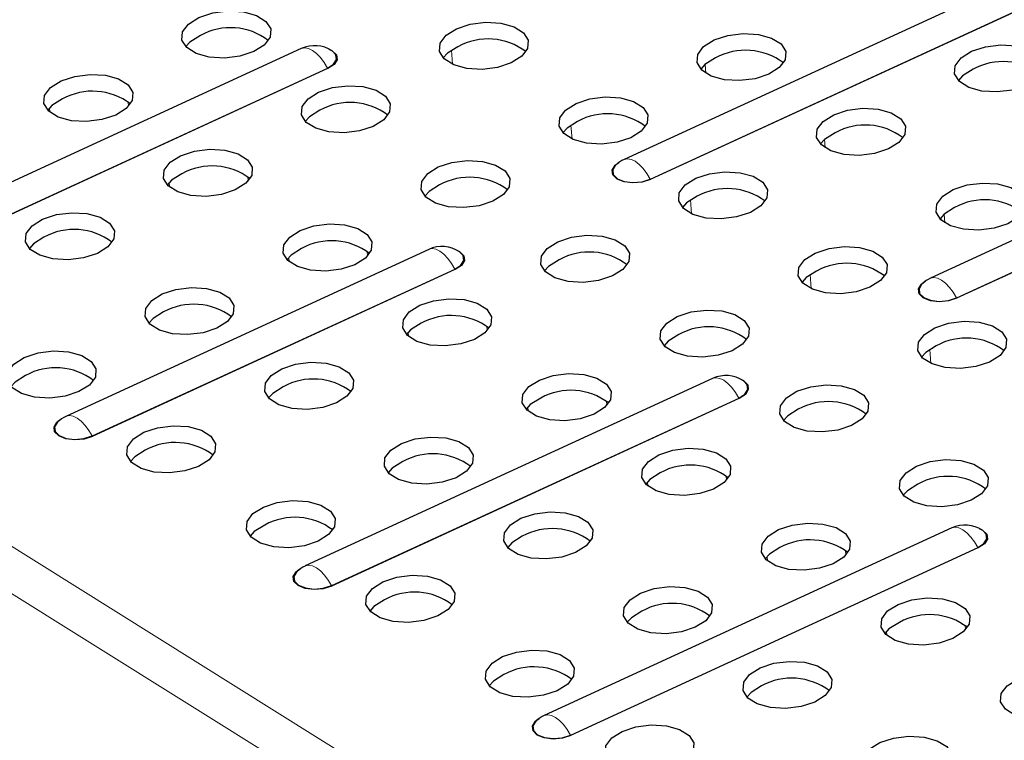
# Model space of a CAD drawing. Units: millimetres. Extents: x 0 to 420, y 0 to 297.
# Drawn here: x 211 to 218, y 120 to 125 of the extents above; entities that cross this region are included whole.
import ezdxf

# ---------------------------------------------------------------- set-up
doc = ezdxf.new("R2010")
doc.units = ezdxf.units.MM

msp = doc.modelspace()

# ---------------------------------------------------------------- linework, layer by layer
at = {"color": 7, "linetype": 'Continuous', "lineweight": 25}
for p, q in [((218.5953, 125.4192), (215.2377, 123.8733)), ((212.954, 124.6585), (209.5964, 123.1126)), ((220.289, 124.3596), (217.4054, 123.0319)), ((213.8552, 123.2367), (211.2876, 122.0546)), ((215.8646, 122.3228), (212.981, 120.9952)), ((217.5564, 121.2644), (214.6728, 119.9367))]:
    msp.add_line(p, q, dxfattribs=at)
at = {"color": 8, "linetype": 'Continuous', "lineweight": 18}
for p, q in [((215.4234, 123.7344), (218.781, 125.2803)), ((218.7834, 125.2775), (215.4258, 123.7316)), ((205.2293, 124.6838), (266.1963, 86.5421)), ((214.0235, 124.5473), (214.016, 124.6463)), ((209.782, 122.9737), (213.1397, 124.5196)), ((213.142, 124.5168), (209.7844, 122.9709)), ((215.8155, 124.4841), (215.8108, 124.5453)), ((205.0842, 124.4411), (266.0512, 86.2994)), ((211.1746, 124.2085), (211.1723, 124.2386)), ((211.7307, 124.25), (211.7284, 124.2815)), ((217.5911, 122.893), (220.4747, 124.2207)), ((220.477, 124.2179), (217.5934, 122.8902)), ((214.8697, 124.0179), (214.8622, 124.1169)), ((216.6617, 123.9547), (216.6571, 124.0159)), ((212.577, 123.7206), (212.5746, 123.7521)), ((212.0208, 123.6791), (212.0185, 123.7092)), ((215.7159, 123.4885), (215.7084, 123.5875)), ((217.5079, 123.4253), (217.5033, 123.4865)), ((213.4232, 123.1912), (213.4208, 123.2227)), ((212.867, 123.1497), (212.8647, 123.1798)), ((211.4733, 121.9156), (214.0409, 123.0978)), ((214.0432, 123.095), (211.4756, 121.9128)), ((216.5622, 122.9591), (216.5546, 123.0581)), ((213.7132, 122.6202), (213.7109, 122.6504)), ((214.2694, 122.6618), (214.267, 122.6933)), ((217.4084, 122.4297), (217.4009, 122.5286)), ((213.1666, 120.8563), (216.0502, 122.1839)), ((216.0526, 122.1811), (213.169, 120.8535)), ((215.1156, 122.1323), (215.1132, 122.1639)), ((214.5594, 122.0908), (214.5572, 122.121)), ((215.4057, 121.5614), (215.4034, 121.5916)), ((215.9619, 121.6029), (215.9595, 121.6345)), ((214.8585, 119.7978), (217.7421, 121.1255)), ((217.7444, 121.1227), (214.8608, 119.795)), ((216.8081, 121.0735), (216.8057, 121.1051)), ((216.2519, 121.032), (216.2496, 121.0622)), ((217.6543, 120.5441), (217.6519, 120.5757)), ((217.0981, 120.5026), (217.0958, 120.5328))]:
    msp.add_line(p, q, dxfattribs=at)
at = {"color": 7, "linetype": 'Continuous', "lineweight": 25, "flags": 128}
for points in [[(212.6169, 124.6368), (212.5195, 124.6047), (212.4104, 124.5909), (212.3029, 124.5974), (212.21, 124.6232), (212.1427, 124.6652), (212.1094, 124.7185), (212.1138, 124.7765), (212.1557, 124.8322), (212.2298, 124.879), (212.3273, 124.9112), (212.4363, 124.9249), (212.5438, 124.9185), (212.6368, 124.8927), (212.704, 124.8507), (212.7374, 124.7974), (212.7329, 124.7394), (212.6911, 124.6836), (212.6169, 124.6368)], [(214.4395, 124.557), (214.342, 124.5248), (214.233, 124.5111), (214.1255, 124.5175), (214.0325, 124.5433), (213.9653, 124.5854), (213.9319, 124.6386), (213.9364, 124.6966), (213.9783, 124.7524), (214.0524, 124.7992), (214.1498, 124.8314), (214.2589, 124.8451), (214.3664, 124.8386), (214.4593, 124.8128), (214.5266, 124.7708), (214.56, 124.7175), (214.5555, 124.6595), (214.5136, 124.6038), (214.4395, 124.557)], [(212.2395, 124.7516), (212.1654, 124.7048), (212.136, 124.672)], [(216.2621, 124.4771), (216.1646, 124.4449), (216.0556, 124.4312), (215.9481, 124.4376), (215.8551, 124.4634), (215.7879, 124.5055), (215.7545, 124.5587), (215.759, 124.6167), (215.8008, 124.6725), (215.8749, 124.7193), (215.9724, 124.7515), (216.0815, 124.7652), (216.189, 124.7588), (216.2819, 124.733), (216.3491, 124.6909), (216.3825, 124.6377), (216.378, 124.5797), (216.3362, 124.5239), (216.2621, 124.4771)], [(213.1491, 124.6552), (213.1727, 124.6434), (213.2021, 124.6139), (213.2066, 124.5795), (213.1855, 124.5454), (213.142, 124.5168)], [(214.062, 124.6717), (213.9879, 124.6249), (213.9586, 124.5922)], [(218.0847, 124.3972), (217.9872, 124.365), (217.8781, 124.3513), (217.7706, 124.3578), (217.6777, 124.3836), (217.6105, 124.4256), (217.5771, 124.4789), (217.5816, 124.5369), (217.6234, 124.5926), (217.6975, 124.6394), (217.795, 124.6716), (217.904, 124.6853), (218.0115, 124.6789), (218.1045, 124.6531), (218.1717, 124.611), (218.2051, 124.5578), (218.2006, 124.4998), (218.1588, 124.444), (218.0847, 124.3972)], [(213.1397, 124.5196), (213.1822, 124.5476), (213.2028, 124.5809), (213.1984, 124.6146), (213.172, 124.642)], [(215.8846, 124.5918), (215.8105, 124.545), (215.7812, 124.5123)], [(217.7072, 124.5119), (217.6331, 124.4651), (217.6037, 124.4324)], [(211.6406, 124.1873), (211.5431, 124.1551), (211.4341, 124.1414), (211.3266, 124.1479), (211.2336, 124.1737), (211.1664, 124.2157), (211.133, 124.269), (211.1375, 124.3269), (211.1793, 124.3827), (211.2534, 124.4295), (211.3509, 124.4617), (211.46, 124.4754), (211.5675, 124.469), (211.6604, 124.4432), (211.7276, 124.4011), (211.761, 124.3479), (211.7565, 124.2899), (211.7147, 124.2341), (211.6406, 124.1873)], [(213.4632, 124.1074), (213.3657, 124.0752), (213.2566, 124.0615), (213.1491, 124.068), (213.0562, 124.0938), (212.989, 124.1358), (212.9556, 124.1891), (212.9601, 124.2471), (213.0019, 124.3028), (213.076, 124.3496), (213.1735, 124.3818), (213.2825, 124.3955), (213.39, 124.3891), (213.483, 124.3633), (213.5502, 124.3212), (213.5836, 124.268), (213.5791, 124.21), (213.5373, 124.1542), (213.4632, 124.1074)], [(215.2857, 124.0276), (215.1883, 123.9954), (215.0792, 123.9817), (214.9717, 123.9881), (214.8788, 124.0139), (214.8115, 124.056), (214.7781, 124.1092), (214.7826, 124.1672), (214.8245, 124.223), (214.8986, 124.2698), (214.9961, 124.302), (215.1051, 124.3157), (215.2126, 124.3092), (215.3056, 124.2834), (215.3728, 124.2414), (215.4062, 124.1881), (215.4017, 124.1301), (215.3598, 124.0744), (215.2857, 124.0276)], [(211.2631, 124.302), (211.189, 124.2552), (211.1596, 124.2225)], [(217.1083, 123.9477), (217.0108, 123.9155), (216.9018, 123.9018), (216.7943, 123.9082), (216.7013, 123.934), (216.6341, 123.9761), (216.6007, 124.0293), (216.6052, 124.0873), (216.647, 124.1431), (216.7212, 124.1899), (216.8186, 124.2221), (216.9277, 124.2358), (217.0352, 124.2294), (217.1281, 124.2035), (217.1954, 124.1615), (217.2287, 124.1083), (217.2243, 124.0503), (217.1824, 123.9945), (217.1083, 123.9477)], [(213.0857, 124.2222), (213.0116, 124.1754), (212.9822, 124.1426)], [(214.9083, 124.1423), (214.8342, 124.0955), (214.8048, 124.0627)], [(216.7308, 124.0624), (216.6567, 124.0156), (216.6274, 123.9829)], [(212.4868, 123.6579), (212.3893, 123.6257), (212.2803, 123.612), (212.1728, 123.6184), (212.0798, 123.6442), (212.0126, 123.6863), (211.9792, 123.7395), (211.9837, 123.7975), (212.0255, 123.8533), (212.0997, 123.9001), (212.1971, 123.9323), (212.3062, 123.946), (212.4137, 123.9396), (212.5066, 123.9138), (212.5739, 123.8717), (212.6072, 123.8185), (212.6027, 123.7605), (212.5609, 123.7047), (212.4868, 123.6579)], [(214.3094, 123.578), (214.2119, 123.5458), (214.1029, 123.5321), (213.9954, 123.5386), (213.9024, 123.5644), (213.8352, 123.6064), (213.8018, 123.6597), (213.8063, 123.7177), (213.8481, 123.7734), (213.9222, 123.8202), (214.0197, 123.8524), (214.1288, 123.8661), (214.2363, 123.8597), (214.3292, 123.8339), (214.3964, 123.7918), (214.4298, 123.7386), (214.4253, 123.6806), (214.3835, 123.6248), (214.3094, 123.578)], [(215.4258, 123.7316), (215.3665, 123.7128), (215.3005, 123.7068), (215.2378, 123.7145), (215.1879, 123.7346), (215.1585, 123.7641), (215.154, 123.7985), (215.1751, 123.8326), (215.2016, 123.8524)], [(215.181, 123.8359), (215.1782, 123.8332), (215.1575, 123.7998), (215.1619, 123.7662), (215.1907, 123.7373), (215.2395, 123.7176), (215.3009, 123.7102), (215.3654, 123.716), (215.4234, 123.7344)], [(212.1093, 123.7726), (212.0352, 123.7258), (212.0059, 123.6931)], [(216.132, 123.4982), (216.0345, 123.466), (215.9254, 123.4523), (215.8179, 123.4587), (215.725, 123.4845), (215.6577, 123.5266), (215.6244, 123.5798), (215.6289, 123.6378), (215.6707, 123.6936), (215.7448, 123.7404), (215.8423, 123.7726), (215.9513, 123.7863), (216.0588, 123.7798), (216.1518, 123.754), (216.219, 123.712), (216.2524, 123.6587), (216.2479, 123.6007), (216.2061, 123.545), (216.132, 123.4982)], [(213.9319, 123.6928), (213.8578, 123.646), (213.8284, 123.6132)], [(217.9545, 123.4183), (217.8571, 123.3861), (217.748, 123.3724), (217.6405, 123.3788), (217.5475, 123.4046), (217.4803, 123.4467), (217.4469, 123.4999), (217.4514, 123.5579), (217.4933, 123.6137), (217.5674, 123.6605), (217.6649, 123.6927), (217.7739, 123.7064), (217.8814, 123.6999), (217.9744, 123.6741), (218.0416, 123.6321), (218.075, 123.5788), (218.0705, 123.5208), (218.0286, 123.4651), (217.9545, 123.4183)], [(215.7545, 123.6129), (215.6804, 123.5661), (215.651, 123.5333)], [(211.5105, 123.2084), (211.413, 123.1762), (211.3039, 123.1625), (211.1964, 123.1689), (211.1035, 123.1947), (211.0362, 123.2368), (211.0029, 123.29), (211.0074, 123.348), (211.0492, 123.4038), (211.1233, 123.4506), (211.2208, 123.4828), (211.3298, 123.4965), (211.4373, 123.49), (211.5303, 123.4642), (211.5975, 123.4222), (211.6309, 123.3689), (211.6264, 123.3109), (211.5846, 123.2552), (211.5105, 123.2084)], [(217.5771, 123.533), (217.5029, 123.4862), (217.4736, 123.4535)], [(213.333, 123.1285), (213.2356, 123.0963), (213.1265, 123.0826), (213.019, 123.089), (212.926, 123.1148), (212.8588, 123.1569), (212.8254, 123.2101), (212.8299, 123.2681), (212.8718, 123.3239), (212.9459, 123.3707), (213.0433, 123.4029), (213.1524, 123.4166), (213.2599, 123.4102), (213.3529, 123.3844), (213.4201, 123.3423), (213.4535, 123.2891), (213.449, 123.2311), (213.4071, 123.1753), (213.333, 123.1285)], [(215.1556, 123.0486), (215.0581, 123.0164), (214.9491, 123.0027), (214.8416, 123.0092), (214.7486, 123.035), (214.6814, 123.077), (214.648, 123.1303), (214.6525, 123.1883), (214.6943, 123.244), (214.7685, 123.2908), (214.8659, 123.323), (214.975, 123.3367), (215.0825, 123.3303), (215.1754, 123.3045), (215.2427, 123.2624), (215.276, 123.2092), (215.2715, 123.1512), (215.2297, 123.0954), (215.1556, 123.0486)], [(211.133, 123.3231), (211.0589, 123.2763), (211.0295, 123.2436)], [(212.9556, 123.2432), (212.8814, 123.1964), (212.8521, 123.1637)], [(214.0409, 123.0978), (214.0834, 123.1258), (214.104, 123.1591), (214.0996, 123.1928), (214.0732, 123.2202)], [(214.0503, 123.2334), (214.0739, 123.2216), (214.1033, 123.1921), (214.1078, 123.1577), (214.0867, 123.1236), (214.0432, 123.095)], [(216.9782, 122.9687), (216.8807, 122.9366), (216.7717, 122.9228), (216.6642, 122.9293), (216.5712, 122.9551), (216.504, 122.9971), (216.4706, 123.0504), (216.4751, 123.1084), (216.5169, 123.1641), (216.591, 123.2109), (216.6885, 123.2431), (216.7976, 123.2569), (216.905, 123.2504), (216.998, 123.2246), (217.0652, 123.1826), (217.0986, 123.1293), (217.0941, 123.0713), (217.0523, 123.0156), (216.9782, 122.9687)], [(214.7781, 123.1634), (214.704, 123.1165), (214.6747, 123.0838)], [(216.6007, 123.0835), (216.5266, 123.0367), (216.4972, 123.0039)], [(217.5934, 122.8902), (217.5342, 122.8715), (217.4682, 122.8655), (217.4055, 122.8731), (217.3556, 122.8932), (217.3262, 122.9227), (217.3217, 122.9572), (217.3427, 122.9913), (217.3693, 123.011)], [(217.3487, 122.9945), (217.3458, 122.9919), (217.3252, 122.9585), (217.3296, 122.9248), (217.3584, 122.896), (217.4072, 122.8763), (217.4685, 122.8688), (217.5331, 122.8747), (217.5911, 122.893)], [(212.3567, 122.679), (212.2592, 122.6468), (212.1502, 122.6331), (212.0427, 122.6395), (211.9497, 122.6653), (211.8825, 122.7074), (211.8491, 122.7606), (211.8536, 122.8186), (211.8954, 122.8744), (211.9695, 122.9212), (212.067, 122.9534), (212.1761, 122.9671), (212.2835, 122.9606), (212.3765, 122.9348), (212.4437, 122.8928), (212.4771, 122.8395), (212.4726, 122.7815), (212.4308, 122.7258), (212.3567, 122.679)], [(214.1792, 122.5991), (214.0818, 122.5669), (213.9727, 122.5532), (213.8652, 122.5596), (213.7723, 122.5854), (213.705, 122.6275), (213.6717, 122.6807), (213.6762, 122.7387), (213.718, 122.7945), (213.7921, 122.8413), (213.8896, 122.8735), (213.9986, 122.8872), (214.1061, 122.8808), (214.1991, 122.855), (214.2663, 122.8129), (214.2997, 122.7597), (214.2952, 122.7017), (214.2534, 122.6459), (214.1792, 122.5991)], [(211.9792, 122.7937), (211.9051, 122.7469), (211.8757, 122.7142)], [(216.0018, 122.5192), (215.9044, 122.487), (215.7953, 122.4733), (215.6878, 122.4798), (215.5948, 122.5056), (215.5276, 122.5476), (215.4942, 122.6009), (215.4987, 122.6589), (215.5406, 122.7146), (215.6147, 122.7614), (215.7121, 122.7936), (215.8212, 122.8073), (215.9287, 122.8009), (216.0217, 122.7751), (216.0889, 122.733), (216.1223, 122.6798), (216.1178, 122.6218), (216.0759, 122.566), (216.0018, 122.5192)], [(213.8018, 122.7138), (213.7277, 122.667), (213.6983, 122.6343)], [(217.8244, 122.4393), (217.7269, 122.4071), (217.6179, 122.3934), (217.5104, 122.3999), (217.4174, 122.4257), (217.3502, 122.4677), (217.3168, 122.521), (217.3213, 122.579), (217.3631, 122.6347), (217.4373, 122.6815), (217.5347, 122.7137), (217.6438, 122.7274), (217.7513, 122.721), (217.8442, 122.6952), (217.9115, 122.6531), (217.9448, 122.5999), (217.9403, 122.5419), (217.8985, 122.4861), (217.8244, 122.4393)], [(215.6244, 122.6339), (215.5502, 122.5871), (215.5209, 122.5544)], [(211.3803, 122.2294), (211.2829, 122.1972), (211.1738, 122.1835), (211.0663, 122.19), (210.9733, 122.2158), (210.9061, 122.2578), (210.8727, 122.3111), (210.8772, 122.3691), (210.9191, 122.4248), (210.9932, 122.4716), (211.0906, 122.5038), (211.1997, 122.5175), (211.3072, 122.5111), (211.4002, 122.4853), (211.4674, 122.4432), (211.5008, 122.39), (211.4963, 122.332), (211.4544, 122.2762), (211.3803, 122.2294)], [(217.4469, 122.5541), (217.3728, 122.5073), (217.3435, 122.4745)], [(213.2029, 122.1496), (213.1054, 122.1174), (212.9964, 122.1037), (212.8889, 122.1101), (212.7959, 122.1359), (212.7287, 122.178), (212.6953, 122.2312), (212.6998, 122.2892), (212.7416, 122.345), (212.8158, 122.3918), (212.9132, 122.424), (213.0223, 122.4377), (213.1298, 122.4312), (213.2227, 122.4054), (213.29, 122.3634), (213.3233, 122.3101), (213.3188, 122.2521), (213.277, 122.1964), (213.2029, 122.1496)], [(215.0255, 122.0697), (214.928, 122.0375), (214.819, 122.0238), (214.7115, 122.0302), (214.6185, 122.056), (214.5513, 122.0981), (214.5179, 122.1513), (214.5224, 122.2093), (214.5642, 122.2651), (214.6383, 122.3119), (214.7358, 122.3441), (214.8448, 122.3578), (214.9523, 122.3514), (215.0453, 122.3256), (215.1125, 122.2835), (215.1459, 122.2303), (215.1414, 122.1723), (215.0996, 122.1165), (215.0255, 122.0697)], [(211.0029, 122.3442), (210.9287, 122.2974), (210.8994, 122.2646)], [(216.0502, 122.1839), (216.0928, 122.2119), (216.1134, 122.2452), (216.109, 122.2789), (216.0825, 122.3063)], [(216.0597, 122.3195), (216.0832, 122.3077), (216.1127, 122.2782), (216.1172, 122.2438), (216.0961, 122.2097), (216.0526, 122.1811)], [(212.8254, 122.2643), (212.7513, 122.2175), (212.722, 122.1847)], [(216.848, 121.9898), (216.7506, 121.9576), (216.6415, 121.9439), (216.534, 121.9503), (216.4411, 121.9761), (216.3738, 122.0182), (216.3405, 122.0714), (216.345, 122.1294), (216.3868, 122.1852), (216.4609, 122.232), (216.5584, 122.2642), (216.6674, 122.2779), (216.7749, 122.2715), (216.8679, 122.2457), (216.9351, 122.2036), (216.9685, 122.1504), (216.964, 122.0924), (216.9222, 122.0366), (216.848, 121.9898)], [(214.648, 122.1844), (214.5739, 122.1376), (214.5445, 122.1049)], [(216.4706, 122.1045), (216.3965, 122.0577), (216.3671, 122.025)], [(211.4756, 121.9128), (211.4164, 121.8941), (211.3504, 121.8881), (211.2876, 121.8958), (211.2378, 121.9159), (211.2084, 121.9454), (211.2038, 121.9798), (211.2249, 122.0139), (211.2515, 122.0337)], [(211.2309, 122.0172), (211.228, 122.0145), (211.2074, 121.9811), (211.2118, 121.9474), (211.2406, 121.9186), (211.2894, 121.8989), (211.3507, 121.8915), (211.4153, 121.8973), (211.4733, 121.9156)], [(212.2265, 121.7), (212.1291, 121.6678), (212.02, 121.6541), (211.9125, 121.6606), (211.8196, 121.6864), (211.7523, 121.7284), (211.719, 121.7817), (211.7235, 121.8397), (211.7653, 121.8954), (211.8394, 121.9422), (211.9369, 121.9744), (212.0459, 121.9881), (212.1534, 121.9817), (212.2464, 121.9559), (212.3136, 121.9138), (212.347, 121.8606), (212.3425, 121.8026), (212.3007, 121.7468), (212.2265, 121.7)], [(214.0491, 121.6202), (213.9517, 121.588), (213.8426, 121.5743), (213.7351, 121.5807), (213.6421, 121.6065), (213.5749, 121.6486), (213.5415, 121.7018), (213.546, 121.7598), (213.5879, 121.8156), (213.662, 121.8624), (213.7594, 121.8946), (213.8685, 121.9083), (213.976, 121.9018), (214.069, 121.876), (214.1362, 121.834), (214.1696, 121.7807), (214.1651, 121.7227), (214.1232, 121.667), (214.0491, 121.6202)], [(211.8491, 121.8148), (211.775, 121.768), (211.7456, 121.7352)], [(215.8717, 121.5403), (215.7742, 121.5081), (215.6652, 121.4944), (215.5577, 121.5008), (215.4647, 121.5266), (215.3975, 121.5687), (215.3641, 121.6219), (215.3686, 121.6799), (215.4104, 121.7357), (215.4846, 121.7825), (215.582, 121.8147), (215.6911, 121.8284), (215.7986, 121.8219), (215.8915, 121.7961), (215.9588, 121.7541), (215.9921, 121.7008), (215.9876, 121.6428), (215.9458, 121.5871), (215.8717, 121.5403)], [(213.6717, 121.7349), (213.5975, 121.6881), (213.5682, 121.6553)], [(217.6943, 121.4604), (217.5968, 121.4282), (217.4877, 121.4145), (217.3803, 121.4209), (217.2873, 121.4467), (217.2201, 121.4888), (217.1867, 121.542), (217.1912, 121.6), (217.233, 121.6558), (217.3071, 121.7026), (217.4046, 121.7348), (217.5136, 121.7485), (217.6211, 121.7421), (217.7141, 121.7163), (217.7813, 121.6742), (217.8147, 121.621), (217.8102, 121.563), (217.7684, 121.5072), (217.6943, 121.4604)], [(215.4942, 121.655), (215.4201, 121.6082), (215.3908, 121.5755)], [(217.3168, 121.5751), (217.2427, 121.5283), (217.2133, 121.4956)], [(213.0728, 121.1706), (212.9753, 121.1384), (212.8662, 121.1247), (212.7588, 121.1312), (212.6658, 121.157), (212.5986, 121.199), (212.5652, 121.2523), (212.5697, 121.3103), (212.6115, 121.366), (212.6856, 121.4128), (212.7831, 121.445), (212.8921, 121.4587), (212.9996, 121.4523), (213.0926, 121.4265), (213.1598, 121.3844), (213.1932, 121.3312), (213.1887, 121.2732), (213.1469, 121.2174), (213.0728, 121.1706)], [(214.8953, 121.0908), (214.7979, 121.0586), (214.6888, 121.0448), (214.5813, 121.0513), (214.4884, 121.0771), (214.4211, 121.1191), (214.3878, 121.1724), (214.3923, 121.2304), (214.4341, 121.2861), (214.5082, 121.333), (214.6057, 121.3651), (214.7147, 121.3789), (214.8222, 121.3724), (214.9152, 121.3466), (214.9824, 121.3046), (215.0158, 121.2513), (215.0113, 121.1933), (214.9695, 121.1376), (214.8953, 121.0908)], [(212.6953, 121.2854), (212.6212, 121.2386), (212.5918, 121.2058)], [(216.7179, 121.0109), (216.6204, 120.9787), (216.5114, 120.965), (216.4039, 120.9714), (216.3109, 120.9972), (216.2437, 121.0393), (216.2103, 121.0925), (216.2148, 121.1505), (216.2567, 121.2063), (216.3308, 121.2531), (216.4282, 121.2853), (216.5373, 121.299), (216.6448, 121.2925), (216.7378, 121.2667), (216.805, 121.2247), (216.8384, 121.1714), (216.8339, 121.1134), (216.792, 121.0577), (216.7179, 121.0109)], [(217.7421, 121.1255), (217.7846, 121.1534), (217.8052, 121.1868), (217.8008, 121.2205), (217.7744, 121.2479)], [(217.7515, 121.2611), (217.7751, 121.2493), (217.8045, 121.2198), (217.809, 121.1854), (217.7879, 121.1513), (217.7444, 121.1227)], [(214.5179, 121.2055), (214.4438, 121.1587), (214.4144, 121.1259)], [(216.3405, 121.1256), (216.2663, 121.0788), (216.237, 121.0461)], [(213.169, 120.8535), (213.1097, 120.8347), (213.0437, 120.8287), (212.981, 120.8364), (212.9311, 120.8565), (212.9017, 120.886), (212.8972, 120.9204), (212.9183, 120.9545), (212.9448, 120.9743)], [(212.9243, 120.9578), (212.9214, 120.9551), (212.9008, 120.9217), (212.9052, 120.8881), (212.934, 120.8592), (212.9827, 120.8395), (213.0441, 120.8321), (213.1087, 120.8379), (213.1666, 120.8563)], [(213.919, 120.6412), (213.8215, 120.609), (213.7125, 120.5953), (213.605, 120.6018), (213.512, 120.6276), (213.4448, 120.6696), (213.4114, 120.7229), (213.4159, 120.7809), (213.4577, 120.8366), (213.5318, 120.8834), (213.6293, 120.9156), (213.7384, 120.9293), (213.8459, 120.9229), (213.9388, 120.8971), (214.0061, 120.855), (214.0394, 120.8018), (214.0349, 120.7438), (213.9931, 120.688), (213.919, 120.6412)], [(215.7416, 120.5613), (215.6441, 120.5291), (215.535, 120.5154), (215.4275, 120.5219), (215.3346, 120.5477), (215.2674, 120.5897), (215.234, 120.643), (215.2385, 120.701), (215.2803, 120.7567), (215.3544, 120.8035), (215.4519, 120.8357), (215.5609, 120.8494), (215.6684, 120.843), (215.7614, 120.8172), (215.8286, 120.7751), (215.862, 120.7219), (215.8575, 120.6639), (215.8157, 120.6081), (215.7416, 120.5613)], [(213.5415, 120.7559), (213.4674, 120.7091), (213.4381, 120.6764)], [(217.5641, 120.4815), (217.4667, 120.4493), (217.3576, 120.4356), (217.2501, 120.442), (217.1572, 120.4678), (217.0899, 120.5099), (217.0566, 120.5631), (217.061, 120.6211), (217.1029, 120.6769), (217.177, 120.7237), (217.2745, 120.7559), (217.3835, 120.7696), (217.491, 120.7631), (217.584, 120.7373), (217.6512, 120.6953), (217.6846, 120.642), (217.6801, 120.584), (217.6383, 120.5283), (217.5641, 120.4815)], [(215.3641, 120.6761), (215.29, 120.6293), (215.2606, 120.5965)], [(217.1867, 120.5962), (217.1126, 120.5494), (217.0832, 120.5166)], [(214.7652, 120.1118), (214.6677, 120.0796), (214.5587, 120.0659), (214.4512, 120.0723), (214.3582, 120.0982), (214.291, 120.1402), (214.2576, 120.1934), (214.2621, 120.2514), (214.304, 120.3072), (214.3781, 120.354), (214.4755, 120.3862), (214.5846, 120.3999), (214.6921, 120.3935), (214.785, 120.3677), (214.8523, 120.3256), (214.8857, 120.2724), (214.8812, 120.2144), (214.8393, 120.1586), (214.7652, 120.1118)], [(216.5878, 120.0319), (216.4903, 119.9997), (216.3813, 119.986), (216.2738, 119.9925), (216.1808, 120.0183), (216.1136, 120.0603), (216.0802, 120.1136), (216.0847, 120.1716), (216.1265, 120.2273), (216.2006, 120.2741), (216.2981, 120.3063), (216.4072, 120.32), (216.5147, 120.3136), (216.6076, 120.2878), (216.6748, 120.2457), (216.7082, 120.1925), (216.7037, 120.1345), (216.6619, 120.0787), (216.5878, 120.0319)], [(214.3877, 120.2265), (214.3136, 120.1797), (214.2843, 120.147)], [(218.4104, 119.9521), (218.3129, 119.9199), (218.2038, 119.9062), (218.0963, 119.9126), (218.0034, 119.9384), (217.9362, 119.9805), (217.9028, 120.0337), (217.9073, 120.0917), (217.9491, 120.1475), (218.0232, 120.1943), (218.1207, 120.2265), (218.2297, 120.2402), (218.3372, 120.2337), (218.4302, 120.2079), (218.4974, 120.1659), (218.5308, 120.1126), (218.5263, 120.0546), (218.4845, 119.9989), (218.4104, 119.9521)], [(216.2103, 120.1467), (216.1362, 120.0999), (216.1068, 120.0671)], [(214.8608, 119.795), (214.8016, 119.7763), (214.7356, 119.7703), (214.6728, 119.7779), (214.623, 119.798), (214.5936, 119.8275), (214.589, 119.862), (214.6101, 119.8961), (214.6367, 119.9158)], [(214.6161, 119.8993), (214.6132, 119.8967), (214.5926, 119.8633), (214.597, 119.8296), (214.6258, 119.8008), (214.6746, 119.7811), (214.7359, 119.7736), (214.8005, 119.7795), (214.8585, 119.7978)], [(215.6114, 119.5824), (215.514, 119.5502), (215.4049, 119.5365), (215.2974, 119.5429), (215.2045, 119.5687), (215.1372, 119.6108), (215.1038, 119.664), (215.1083, 119.722), (215.1502, 119.7778), (215.2243, 119.8246), (215.3218, 119.8568), (215.4308, 119.8705), (215.5383, 119.8641), (215.6313, 119.8383), (215.6985, 119.7962), (215.7319, 119.743), (215.7274, 119.685), (215.6855, 119.6292), (215.6114, 119.5824)], [(217.434, 119.5025), (217.3365, 119.4703), (217.2275, 119.4566), (217.12, 119.4631), (217.027, 119.4889), (216.9598, 119.5309), (216.9264, 119.5842), (216.9309, 119.6422), (216.9727, 119.6979), (217.0469, 119.7447), (217.1443, 119.7769), (217.2534, 119.7906), (217.3609, 119.7842), (217.4538, 119.7584), (217.5211, 119.7163), (217.5544, 119.6631), (217.55, 119.6051), (217.5081, 119.5493), (217.434, 119.5025)]]:
    msp.add_lwpolyline(points, dxfattribs=at)
at = {"color": 8, "linetype": 'Continuous', "lineweight": 18, "flags": 128}
for points in [[(213.1397, 124.5196), (213.1164, 124.5593), (213.0902, 124.5944), (213.0622, 124.6235), (213.0336, 124.6454), (213.0056, 124.6589), (212.9794, 124.6637), (212.9562, 124.6595), (212.954, 124.6585)], [(215.4234, 123.7344), (215.4001, 123.774), (215.3739, 123.8092), (215.3459, 123.8383), (215.3173, 123.8601), (215.2893, 123.8737), (215.2632, 123.8785), (215.24, 123.8742), (215.2377, 123.8733)], [(214.0409, 123.0978), (214.0176, 123.1375), (213.9914, 123.1726), (213.9634, 123.2017), (213.9348, 123.2236), (213.9068, 123.2372), (213.8806, 123.2419), (213.8574, 123.2377), (213.8552, 123.2367)], [(217.5911, 122.893), (217.5678, 122.9327), (217.5416, 122.9678), (217.5136, 122.997), (217.485, 123.0188), (217.457, 123.0324), (217.4308, 123.0371), (217.4076, 123.0329), (217.4054, 123.0319)], [(216.0502, 122.1839), (216.027, 122.2236), (216.0008, 122.2587), (215.9728, 122.2878), (215.9441, 122.3097), (215.9162, 122.3233), (215.89, 122.328), (215.8668, 122.3238), (215.8646, 122.3228)], [(211.4733, 121.9156), (211.45, 121.9553), (211.4238, 121.9905), (211.3958, 122.0196), (211.3672, 122.0414), (211.3392, 122.055), (211.313, 122.0598), (211.2898, 122.0555), (211.2876, 122.0546)], [(217.7421, 121.1255), (217.7188, 121.1652), (217.6926, 121.2003), (217.6646, 121.2294), (217.636, 121.2512), (217.608, 121.2648), (217.5818, 121.2696), (217.5586, 121.2654), (217.5564, 121.2644)], [(213.1666, 120.8563), (213.1434, 120.8959), (213.1172, 120.9311), (213.0892, 120.9602), (213.0606, 120.982), (213.0326, 120.9956), (213.0064, 121.0004), (212.9832, 120.9961), (212.981, 120.9952)], [(214.8585, 119.7978), (214.8352, 119.8375), (214.809, 119.8726), (214.781, 119.9018), (214.7524, 119.9236), (214.7244, 119.9372), (214.6982, 119.9419), (214.675, 119.9377), (214.6728, 119.9367)]]:
    msp.add_lwpolyline(points, dxfattribs=at)
at = {"color": 7, "linetype": 'Continuous', "lineweight": 25}
for centre, radius, start, end in [((212.4528, 124.3631), 0.4432, 52.85654, 118.77604), ((214.2754, 124.2832), 0.4432, 52.85654, 118.77604), ((213.0481, 124.4541), 0.225, 56.59426, 114.7222), ((216.098, 124.2034), 0.4432, 52.85654, 118.77604), ((217.9205, 124.1235), 0.4432, 52.85654, 118.77604), ((211.4765, 123.9136), 0.4432, 52.85654, 118.77604), ((213.299, 123.8337), 0.4432, 52.85654, 118.77604), ((215.1216, 123.7538), 0.4432, 52.85654, 118.77604), ((216.9442, 123.674), 0.4432, 52.85654, 118.77604), ((212.3227, 123.3842), 0.4432, 52.85654, 118.77604), ((215.3318, 123.6689), 0.225, 114.7222, 132.08832), ((214.1453, 123.3043), 0.4432, 52.85654, 118.77604), ((215.9678, 123.2244), 0.4432, 52.85654, 118.77604), ((217.7904, 123.1446), 0.4432, 52.85654, 118.77604), ((211.3463, 122.9347), 0.4432, 52.85654, 118.77604), ((213.1689, 122.8548), 0.4432, 52.85654, 118.77604), ((213.9493, 123.0323), 0.225, 56.59426, 114.7222), ((214.9915, 122.7749), 0.4432, 52.85654, 118.77604), ((216.8141, 122.695), 0.4432, 52.85654, 118.77604), ((217.4995, 122.8276), 0.225, 114.7222, 132.08832), ((212.1925, 122.4053), 0.4432, 52.85654, 118.77604), ((214.0151, 122.3254), 0.4432, 52.85654, 118.77604), ((215.8377, 122.2455), 0.4432, 52.85654, 118.77604), ((217.6603, 122.1656), 0.4432, 52.85654, 118.77604), ((211.2162, 121.9557), 0.4432, 52.85654, 118.77604), ((213.0388, 121.8758), 0.4432, 52.85654, 118.77604), ((215.9587, 122.1185), 0.225, 56.59426, 114.7222), ((214.8613, 121.796), 0.4432, 52.85654, 118.77604), ((216.6839, 121.7161), 0.4432, 52.85654, 118.77604), ((211.3817, 121.8502), 0.225, 114.7222, 132.08832), ((212.0624, 121.4263), 0.4432, 52.85654, 118.77604), ((213.885, 121.3464), 0.4432, 52.85654, 118.77604), ((215.7076, 121.2666), 0.4432, 52.85654, 118.77604), ((217.5301, 121.1867), 0.4432, 52.85654, 118.77604), ((212.9086, 120.8969), 0.4432, 52.85654, 118.77604), ((214.7312, 120.817), 0.4432, 52.85654, 118.77604), ((217.6505, 121.06), 0.225, 56.59426, 114.7222), ((216.5538, 120.7372), 0.4432, 52.85654, 118.77604), ((213.0751, 120.7908), 0.225, 114.7222, 132.08832), ((213.7549, 120.3675), 0.4432, 52.85654, 118.77604), ((215.5774, 120.2876), 0.4432, 52.85654, 118.77604), ((217.4, 120.2077), 0.4432, 52.85654, 118.77604), ((214.6011, 119.8381), 0.4432, 52.85654, 118.77604), ((216.4237, 119.7582), 0.4432, 52.85654, 118.77604), ((214.7669, 119.7324), 0.225, 114.7222, 132.08832)]:
    msp.add_arc(centre, radius, start, end, dxfattribs=at)
at = {"color": 8, "linetype": 'Continuous', "lineweight": 18}
for centre in [(213.1462, 124.5227), (215.4299, 123.7375), (214.0474, 123.1009), (217.5976, 122.8961), (216.0568, 122.187), (211.4798, 121.9188), (217.7486, 121.1286), (213.1732, 120.8594), (214.865, 119.8009)]:
    msp.add_arc(centre, 0.00724, 205.53119, 234.76701, dxfattribs=at)

doc.saveas('drawing.dxf')
